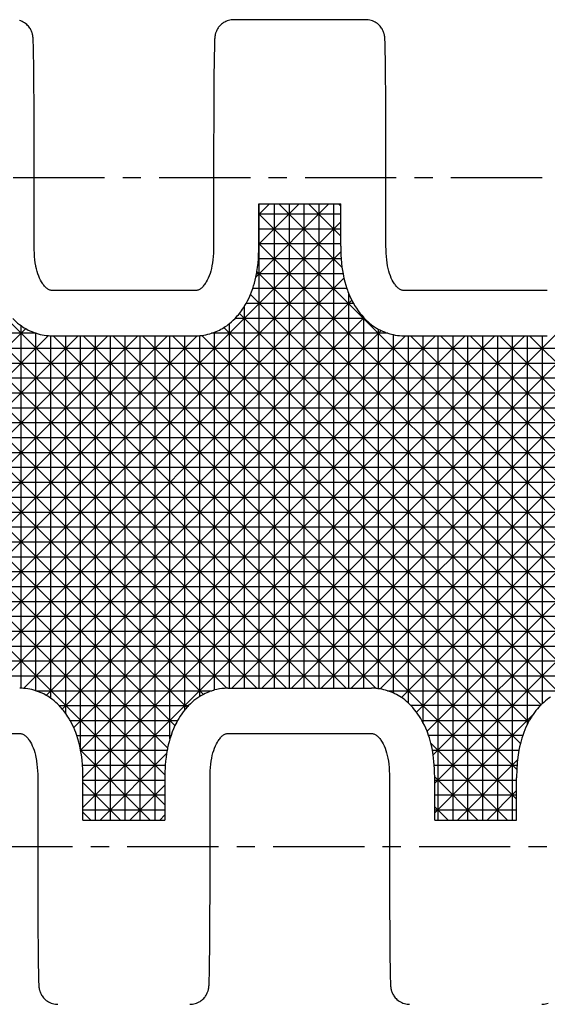
# Model space of a CAD drawing. Extents: x 0 to 420, y 0 to 297.
# Drawn here: x 147 to 197, y 72 to 165 of the extents above; entities that cross this region are included whole.
import ezdxf

# ---------------------------------------------------------------- set-up
doc = ezdxf.new("R2010")
doc.units = 0
doc.header["$LTSCALE"] = 23.1
doc.linetypes.add('CENTER', pattern=[0.6, 0.375, -0.075, 0.075, -0.075])
doc.layers.get('0').update_dxf_attribs({"linetype": 'CONTINUOUS'})
doc.layers.add('DEFAULT_1', color=7, linetype='CENTER')
doc.layers.add('SURFACE', color=7, linetype='CONTINUOUS')

msp = doc.modelspace()

# ---------------------------------------------------------------- linework, layer by layer
at = {"color": 7, "linetype": 'CONTINUOUS'}
for p, q in [((148.508, 163.557), (148.505, 163.612)), ((148.511, 163.495), (148.508, 163.557)), ((148.514, 163.425), (148.511, 163.495)), ((148.517, 163.344), (148.514, 163.425)), ((148.522, 163.197), (148.517, 163.344)), ((148.526, 163.077), (148.522, 163.197)), ((148.533, 162.781), (148.526, 163.077)), ((148.541, 162.401), (148.533, 162.781)), ((148.549, 161.931), (148.541, 162.401)), ((148.557, 161.358), (148.549, 161.931)), ((148.565, 160.667), (148.557, 161.358)), ((148.573, 159.837), (148.565, 160.667)), ((148.581, 158.843), (148.573, 159.837)), ((148.587, 157.956), (148.581, 158.843)), ((148.592, 156.892), (148.587, 157.956)), ((148.596, 156.049), (148.592, 156.892)), ((148.6, 155.091), (148.596, 156.049)), ((148.603, 153.999), (148.6, 155.091)), ((148.605, 152.813), (148.603, 153.999)), ((148.607, 151.62), (148.605, 152.813)), ((148.607, 150.43), (148.607, 151.62)), ((148.607, 143.924), (148.607, 150.43)), ((176.609, 147.93), (169.664, 140.985)), ((170.952, 147.93), (169.949, 146.927)), ((173.78, 147.93), (169.949, 144.099)), ((169.949, 143.924), (169.949, 147.93)), ((169.949, 147.93), (177.727, 147.93)), ((169.986, 101.946), (169.986, 147.93)), ((171.4, 147.93), (171.4, 101.946)), ((177.849, 141.93), (171.849, 147.93)), ((172.815, 147.93), (172.815, 101.946)), ((174.229, 147.93), (174.229, 101.946)), ((177.727, 144.881), (174.677, 147.93)), ((175.643, 147.93), (175.643, 101.946)), ((177.057, 147.93), (177.057, 101.946)), ((177.727, 147.709), (177.506, 147.93)), ((177.727, 143.924), (177.727, 147.93)), ((215.116, 101.835), (169.949, 147.002)), ((177.727, 146.965), (169.949, 146.965)), ((133.45, 101.943), (177.727, 146.22)), ((181.083, 101.927), (136.529, 146.481)), ((167.394, 101.946), (211.147, 145.699)), ((177.727, 145.55), (169.949, 145.55)), ((212.176, 101.946), (169.949, 144.174)), ((177.727, 144.136), (169.949, 144.136)), ((136.281, 101.946), (177.735, 143.399)), ((178.235, 101.946), (136.527, 143.655)), ((177.769, 142.722), (169.907, 142.722)), ((170.222, 101.946), (211.177, 142.901)), ((177.947, 141.308), (169.728, 141.308)), ((209.348, 101.946), (169.767, 141.527)), ((175.407, 101.946), (136.265, 141.088)), ((139.109, 101.946), (178.037, 140.874)), ((173.051, 101.946), (211.561, 140.457)), ((206.52, 101.946), (169.145, 139.32)), ((178.313, 139.894), (169.363, 139.894)), ((178.471, 139.465), (178.471, 101.946)), ((172.578, 101.946), (135.564, 138.961)), ((141.938, 101.946), (178.778, 138.786)), ((178.943, 138.479), (168.732, 138.479)), ((175.879, 101.946), (212.381, 138.448)), ((203.691, 101.946), (168.101, 137.536)), ((168.572, 101.946), (168.572, 138.21)), ((169.75, 101.946), (134.444, 137.252)), ((144.766, 101.946), (179.936, 137.116)), ((167.158, 101.946), (167.158, 136.574)), ((179.984, 137.065), (167.691, 137.065)), ((178.707, 101.946), (213.617, 136.855)), ((179.886, 137.17), (179.886, 101.946)), ((147.8, 136.092), (113.654, 101.946)), ((148.798, 135.651), (132.038, 135.651)), ((166.923, 101.945), (132.868, 135.999)), ((147.359, 101.944), (147.359, 136.376)), ((147.582, 101.933), (181.561, 135.912)), ((148.773, 101.702), (148.773, 135.659)), ((148.773, 135.659), (148.798, 135.651)), ((182.218, 135.651), (165.458, 135.651)), ((165.743, 101.779), (165.743, 135.751)), ((200.863, 101.946), (166.619, 136.19)), ((181.3, 136.047), (181.3, 101.903)), ((181.468, 101.878), (215.344, 135.755)), ((149.964, 135.428), (115.985, 101.449)), ((116.463, 135.434), (161.017, 90.88)), ((152.78, 135.415), (117.61, 100.245)), ((155.608, 135.415), (118.768, 98.575)), ((119.31, 135.415), (161.019, 93.706)), ((158.436, 135.415), (119.509, 96.487)), ((161.265, 135.415), (119.811, 93.961)), ((164.096, 135.417), (119.819, 91.14)), ((122.139, 135.415), (161.281, 96.273)), ((124.967, 135.415), (161.982, 98.4)), ((127.796, 135.415), (163.102, 100.109)), ((130.623, 135.416), (164.678, 101.362)), ((149.746, 101.269), (183.892, 135.415)), ((150.187, 100.985), (150.187, 135.417)), ((150.32, 135.415), (163.936, 135.415)), ((194.437, 91.401), (150.423, 135.415)), ((151.274, 99.968), (186.721, 135.415)), ((151.601, 99.543), (151.601, 135.415)), ((152.356, 98.222), (189.549, 135.415)), ((153.016, 96.069), (153.016, 135.415)), ((153.018, 96.055), (192.377, 135.415)), ((153.239, 90.619), (198.088, 135.468)), ((153.239, 93.448), (195.206, 135.415)), ((194.454, 94.213), (153.252, 135.415)), ((154.43, 89.43), (154.43, 135.415)), ((155.844, 89.43), (155.844, 135.415)), ((194.797, 96.698), (156.08, 135.415)), ((157.258, 89.43), (157.258, 135.415)), ((158.672, 89.43), (158.672, 135.415)), ((195.578, 98.745), (158.908, 135.415)), ((160.087, 89.43), (160.087, 135.415)), ((161.501, 97.147), (161.501, 135.415)), ((196.774, 100.377), (161.737, 135.415)), ((162.915, 99.887), (162.915, 135.415)), ((164.329, 101.16), (164.329, 135.43)), ((198.45, 101.531), (164.53, 135.45)), ((182.714, 135.521), (182.714, 101.5)), ((183.487, 101.069), (217.833, 135.415)), ((183.74, 135.415), (197.356, 135.415)), ((184.128, 135.415), (184.128, 100.563)), ((227.857, 91.922), (184.364, 135.415)), ((184.924, 99.677), (220.662, 135.415)), ((185.542, 135.415), (185.542, 98.7)), ((185.93, 97.855), (223.49, 135.415)), ((186.512, 95.609), (226.319, 135.415)), ((186.659, 92.927), (229.147, 135.415)), ((186.957, 135.415), (186.957, 89.43)), ((227.904, 94.704), (187.193, 135.415)), ((188.371, 135.415), (188.371, 89.43)), ((189.785, 135.415), (189.785, 89.43)), ((228.329, 97.107), (190.021, 135.415)), ((191.199, 135.415), (191.199, 89.43)), ((192.614, 135.415), (192.614, 89.43)), ((229.188, 99.076), (192.85, 135.415)), ((194.028, 135.415), (194.028, 89.43)), ((195.442, 135.415), (195.442, 98.482)), ((230.463, 100.63), (195.678, 135.415)), ((196.856, 135.415), (196.856, 100.458)), ((52.873, 134.237), (244.673, 134.237)), ((52.873, 132.823), (244.673, 132.823)), ((52.873, 131.408), (244.673, 131.408)), ((52.873, 129.994), (244.673, 129.994)), ((52.873, 128.58), (244.673, 128.58)), ((52.873, 127.166), (244.673, 127.166)), ((52.873, 125.752), (244.673, 125.752)), ((52.873, 124.337), (244.673, 124.337)), ((52.873, 122.923), (244.673, 122.923)), ((52.873, 121.509), (244.673, 121.509)), ((52.873, 120.095), (244.673, 120.095)), ((52.873, 118.68), (244.673, 118.68)), ((52.873, 117.266), (244.673, 117.266)), ((52.873, 115.852), (244.673, 115.852)), ((52.873, 114.438), (244.673, 114.438)), ((52.873, 113.024), (244.673, 113.024)), ((52.873, 111.609), (244.673, 111.609)), ((52.873, 110.195), (244.673, 110.195)), ((52.873, 108.781), (244.673, 108.781)), ((52.873, 107.367), (244.673, 107.367)), ((52.873, 105.953), (244.673, 105.953)), ((52.873, 104.538), (244.673, 104.538)), ((52.873, 103.124), (244.673, 103.124)), ((166.994, 101.946), (180.646, 101.946)), ((148.748, 101.71), (165.508, 101.71)), ((148.773, 101.702), (148.748, 101.71)), ((182.168, 101.71), (198.928, 101.71)), ((150.981, 100.296), (163.274, 100.296)), ((196.694, 100.296), (184.401, 100.296)), ((186.659, 90.098), (196.007, 99.447)), ((152.022, 98.881), (162.233, 98.881)), ((185.442, 98.881), (195.653, 98.881)), ((133.61, 97.646), (147.226, 97.646)), ((152.653, 97.467), (161.603, 97.467)), ((195.023, 97.467), (186.073, 97.467)), ((193.579, 89.43), (186.294, 96.716)), ((153.018, 96.054), (153.016, 96.069)), ((153.019, 96.049), (153.018, 96.054)), ((153.018, 96.053), (161.237, 96.053)), ((153.019, 96.049), (159.638, 89.43)), ((154.878, 89.43), (161.183, 95.735)), ((186.438, 96.053), (194.657, 96.053)), ((153.197, 94.639), (161.059, 94.639)), ((186.617, 94.639), (194.479, 94.639)), ((188.819, 89.43), (194.523, 95.134)), ((190.751, 89.43), (186.658, 93.523)), ((186.659, 93.465), (186.658, 93.523)), ((153.239, 89.43), (153.239, 93.448)), ((153.239, 93.225), (161.017, 93.225)), ((153.239, 93.001), (156.81, 89.43)), ((157.707, 89.43), (161.017, 92.741)), ((186.659, 89.43), (186.659, 93.465)), ((186.659, 93.225), (194.437, 93.225)), ((194.437, 89.43), (194.437, 93.437)), ((153.239, 91.81), (161.017, 91.81)), ((186.659, 91.81), (194.437, 91.81)), ((191.648, 89.43), (194.437, 92.22)), ((153.239, 90.396), (161.017, 90.396)), ((153.239, 90.173), (153.981, 89.43)), ((160.535, 89.43), (161.017, 89.912)), ((187.922, 89.43), (186.659, 90.694)), ((186.659, 90.396), (194.437, 90.396)), ((153.239, 89.43), (161.017, 89.43)), ((186.659, 89.43), (194.437, 89.43))]:
    msp.add_line(p, q, dxfattribs=at)
for points in [[(148.505, 163.612), (148.503, 163.638), (148.501, 163.663), (148.499, 163.686), (148.498, 163.71), (148.495, 163.734), (148.493, 163.757), (148.491, 163.782), (148.488, 163.808), (148.484, 163.835), (148.48, 163.864), (148.476, 163.896), (148.47, 163.93), (148.463, 163.968), (148.454, 164.008), (148.445, 164.049), (148.433, 164.093), (148.419, 164.142), (148.402, 164.197), (148.38, 164.259), (148.353, 164.326), (148.321, 164.398), (148.283, 164.473), (148.239, 164.552), (148.187, 164.633), (148.128, 164.717), (148.059, 164.802), (147.981, 164.887), (147.892, 164.973), (147.792, 165.055), (147.683, 165.133), (147.567, 165.203), (147.447, 165.265), (147.322, 165.317), (147.194, 165.359)], [(148.773, 142), (148.759, 142.071), (148.713, 142.345), (148.675, 142.633), (148.645, 142.936), (148.624, 143.254), (148.611, 143.588), (148.607, 143.924)], [(169.907, 142.722), (169.93, 143.098), (169.944, 143.499), (169.949, 143.924)], [(177.727, 143.924), (177.728, 143.744), (177.731, 143.569), (177.735, 143.399)], [(177.735, 143.399), (177.748, 143.054), (177.769, 142.722)], [(169.767, 141.527), (169.824, 141.907), (169.871, 142.305), (169.907, 142.722)], [(177.769, 142.722), (177.805, 142.309), (177.849, 141.93)], [(169.664, 140.985), (169.697, 141.144), (169.728, 141.308)], [(169.728, 141.308), (169.748, 141.417), (169.767, 141.527)], [(177.849, 141.93), (177.895, 141.61), (177.947, 141.308)], [(177.947, 141.308), (177.99, 141.088), (178.037, 140.874)], [(169.363, 139.894), (169.444, 140.146), (169.522, 140.411), (169.595, 140.691), (169.664, 140.985)], [(178.037, 140.874), (178.12, 140.535), (178.212, 140.208), (178.313, 139.894)], [(168.732, 138.479), (168.878, 138.748), (169.016, 139.029), (169.145, 139.32)], [(169.145, 139.32), (169.258, 139.602), (169.363, 139.894)], [(178.313, 139.894), (178.363, 139.751), (178.416, 139.608), (178.471, 139.465)], [(178.471, 139.465), (178.569, 139.232), (178.671, 139.006), (178.778, 138.786)], [(168.629, 138.302), (168.681, 138.39), (168.732, 138.479)], [(178.778, 138.786), (178.86, 138.631), (178.943, 138.479)], [(178.943, 138.479), (178.994, 138.392), (179.047, 138.302)], [(167.691, 137.065), (167.798, 137.179), (167.902, 137.296), (168.003, 137.415), (168.101, 137.536)], [(168.101, 137.536), (168.197, 137.661), (168.294, 137.793), (168.389, 137.93), (168.482, 138.069), (168.572, 138.21)], [(168.572, 138.21), (168.6, 138.256), (168.629, 138.302)], [(179.047, 138.302), (179.216, 138.035), (179.384, 137.79), (179.551, 137.567), (179.718, 137.361), (179.886, 137.17)], [(146.564, 137.065), (146.718, 136.911), (146.874, 136.766), (147.032, 136.628), (147.194, 136.498), (147.359, 136.376)], [(166.619, 136.19), (166.758, 136.28), (166.895, 136.374), (167.028, 136.472), (167.158, 136.574)], [(167.158, 136.574), (167.34, 136.728), (167.518, 136.891), (167.691, 137.065)], [(179.886, 137.17), (179.911, 137.143), (179.936, 137.116)], [(179.936, 137.116), (179.96, 137.091), (179.984, 137.065)], [(179.984, 137.065), (180.138, 136.911), (180.295, 136.765), (180.454, 136.626), (180.617, 136.496), (180.783, 136.373), (180.951, 136.257), (181.123, 136.149), (181.3, 136.047)], [(147.359, 136.376), (147.507, 136.273), (147.655, 136.178), (147.8, 136.092)], [(147.8, 136.092), (148.041, 135.961), (148.284, 135.846), (148.528, 135.745), (148.773, 135.659)], [(148.798, 135.651), (148.983, 135.596), (149.17, 135.548), (149.362, 135.507), (149.558, 135.473), (149.758, 135.446), (149.964, 135.428)], [(164.53, 135.45), (164.727, 135.478), (164.918, 135.512), (165.102, 135.552), (165.282, 135.599), (165.458, 135.651)], [(165.458, 135.651), (165.6, 135.699), (165.743, 135.751)], [(165.743, 135.751), (165.897, 135.814), (166.048, 135.88), (166.195, 135.951), (166.34, 136.027), (166.481, 136.106), (166.619, 136.19)], [(181.3, 136.047), (181.431, 135.977), (181.561, 135.912)], [(181.561, 135.912), (181.712, 135.843), (181.873, 135.775), (182.043, 135.71), (182.218, 135.651)], [(182.218, 135.651), (182.38, 135.603), (182.545, 135.559), (182.714, 135.521)], [(149.964, 135.428), (150.076, 135.421), (150.187, 135.417)], [(150.187, 135.417), (150.253, 135.415), (150.32, 135.415)], [(163.936, 135.415), (163.99, 135.415), (164.043, 135.416), (164.096, 135.417)], [(164.096, 135.417), (164.211, 135.422), (164.329, 135.43)], [(164.329, 135.43), (164.429, 135.439), (164.53, 135.45)], [(182.714, 135.521), (182.91, 135.484), (183.113, 135.454), (183.32, 135.432), (183.53, 135.419), (183.74, 135.415)], [(147.359, 101.944), (147.292, 101.945), (147.226, 101.946)], [(147.582, 101.933), (147.47, 101.94), (147.359, 101.944)], [(148.748, 101.71), (148.563, 101.765), (148.375, 101.813), (148.184, 101.854), (147.988, 101.888), (147.788, 101.915), (147.582, 101.933)], [(166.923, 101.945), (166.677, 101.934), (166.433, 101.91), (166.195, 101.876), (165.964, 101.832), (165.743, 101.779)], [(166.994, 101.946), (166.959, 101.945), (166.923, 101.945)], [(181.083, 101.927), (180.939, 101.937), (180.794, 101.944), (180.646, 101.946)], [(181.3, 101.903), (181.192, 101.916), (181.083, 101.927)], [(149.746, 101.269), (149.505, 101.4), (149.262, 101.515), (149.017, 101.616), (148.773, 101.702)], [(150.187, 100.985), (150.039, 101.088), (149.891, 101.183), (149.746, 101.269)], [(150.981, 100.296), (150.828, 100.45), (150.672, 100.595), (150.514, 100.733), (150.352, 100.863), (150.187, 100.985)], [(164.329, 101.16), (164.144, 101.039), (163.964, 100.908), (163.786, 100.769), (163.612, 100.62), (163.441, 100.463), (163.274, 100.296)], [(164.678, 101.362), (164.559, 101.297), (164.443, 101.23), (164.329, 101.16)], [(165.508, 101.71), (165.334, 101.651), (165.163, 101.586), (164.997, 101.516), (164.835, 101.441), (164.678, 101.362)], [(165.743, 101.779), (165.625, 101.745), (165.508, 101.71)], [(181.468, 101.878), (181.384, 101.892), (181.3, 101.903)], [(182.168, 101.71), (181.993, 101.762), (181.817, 101.808), (181.642, 101.846), (181.468, 101.878)], [(182.714, 101.5), (182.537, 101.576), (182.355, 101.646), (182.168, 101.71)], [(183.487, 101.069), (183.342, 101.163), (183.19, 101.255), (183.033, 101.343), (182.873, 101.425), (182.714, 101.5)], [(184.128, 100.563), (183.973, 100.7), (183.811, 100.832), (183.647, 100.956), (183.487, 101.069)], [(197.67, 101.109), (197.502, 100.995), (197.336, 100.872), (197.173, 100.742), (197.013, 100.604), (196.856, 100.458)], [(151.274, 99.968), (151.18, 100.079), (151.082, 100.188), (150.981, 100.296)], [(163.102, 100.109), (163.008, 100), (162.915, 99.887)], [(163.274, 100.296), (163.188, 100.204), (163.102, 100.109)], [(184.401, 100.296), (184.266, 100.432), (184.128, 100.563)], [(184.924, 99.677), (184.752, 99.898), (184.578, 100.104), (184.401, 100.296)], [(196.694, 100.296), (196.555, 100.146), (196.417, 99.987), (196.28, 99.818), (196.143, 99.639), (196.007, 99.447)], [(196.774, 100.377), (196.734, 100.337), (196.694, 100.296)], [(196.856, 100.458), (196.815, 100.418), (196.774, 100.377)], [(151.601, 99.543), (151.494, 99.69), (151.384, 99.833), (151.274, 99.968)], [(151.918, 99.059), (151.813, 99.229), (151.707, 99.39), (151.601, 99.543)], [(162.915, 99.887), (162.771, 99.703), (162.627, 99.505), (162.483, 99.29), (162.337, 99.059)], [(185.338, 99.059), (185.203, 99.275), (185.065, 99.481), (184.924, 99.677)], [(196.007, 99.447), (195.925, 99.324), (195.841, 99.195), (195.757, 99.059)], [(152.022, 98.881), (151.971, 98.971), (151.918, 99.059)], [(152.356, 98.222), (152.25, 98.449), (152.139, 98.669), (152.022, 98.881)], [(152.653, 97.467), (152.56, 97.727), (152.461, 97.978), (152.356, 98.222)], [(161.982, 98.4), (161.847, 98.102), (161.72, 97.791), (161.603, 97.467)], [(162.233, 98.881), (162.147, 98.725), (162.063, 98.564), (161.982, 98.4)], [(162.337, 99.059), (162.285, 98.97), (162.233, 98.881)], [(185.442, 98.881), (185.408, 98.941), (185.374, 99), (185.338, 99.059)], [(185.542, 98.7), (185.493, 98.791), (185.442, 98.881)], [(185.93, 97.855), (185.809, 98.148), (185.68, 98.429), (185.542, 98.7)], [(195.442, 98.482), (195.325, 98.234), (195.217, 97.983), (195.116, 97.728), (195.023, 97.467)], [(195.578, 98.745), (195.509, 98.615), (195.442, 98.482)], [(195.653, 98.881), (195.615, 98.814), (195.578, 98.745)], [(195.757, 99.059), (195.704, 98.97), (195.653, 98.881)], [(147.226, 97.646), (147.276, 97.644), (147.338, 97.637), (147.401, 97.625), (147.465, 97.605), (147.53, 97.579), (147.594, 97.546), (147.658, 97.507), (147.721, 97.462), (147.783, 97.41), (147.844, 97.354), (147.903, 97.293), (147.962, 97.227), (148.019, 97.156), (148.076, 97.08), (148.133, 96.999), (148.192, 96.91), (148.24, 96.832)], [(153.016, 96.069), (152.936, 96.454), (152.849, 96.814), (152.754, 97.151), (152.653, 97.467)], [(161.603, 97.467), (161.55, 97.307), (161.501, 97.147)], [(186.073, 97.467), (186.003, 97.664), (185.93, 97.855)], [(186.294, 96.716), (186.224, 96.979), (186.15, 97.229), (186.073, 97.467)], [(195.023, 97.467), (194.942, 97.218), (194.867, 96.962), (194.797, 96.698)], [(148.24, 96.832), (148.333, 96.668), (148.425, 96.479), (148.511, 96.277), (148.589, 96.062), (148.659, 95.835), (148.721, 95.596), (148.773, 95.361)], [(161.501, 97.147), (161.421, 96.865), (161.347, 96.574), (161.281, 96.273)], [(186.438, 96.053), (186.37, 96.394), (186.294, 96.716)], [(194.797, 96.698), (194.723, 96.382), (194.657, 96.053)], [(153.197, 94.639), (153.151, 95.151), (153.091, 95.617), (153.019, 96.049)], [(161.183, 95.735), (161.134, 95.393), (161.092, 95.029), (161.059, 94.639)], [(161.237, 96.053), (161.209, 95.895), (161.183, 95.735)], [(161.281, 96.273), (161.259, 96.164), (161.237, 96.053)], [(186.512, 95.609), (186.477, 95.833), (186.438, 96.053)], [(186.617, 94.639), (186.589, 94.975), (186.554, 95.298), (186.512, 95.609)], [(194.657, 96.053), (194.584, 95.613), (194.523, 95.134)], [(153.239, 93.448), (153.234, 93.866), (153.22, 94.263), (153.197, 94.639)], [(161.059, 94.639), (161.04, 94.34), (161.027, 94.03), (161.019, 93.706)], [(186.658, 93.523), (186.652, 93.916), (186.638, 94.289), (186.617, 94.639)], [(194.479, 94.639), (194.465, 94.428), (194.454, 94.213)], [(194.523, 95.134), (194.499, 94.893), (194.479, 94.639)], [(161.019, 93.706), (161.018, 93.618), (161.017, 93.528), (161.017, 89.43)], [(194.454, 94.213), (194.445, 93.965), (194.439, 93.706), (194.437, 93.437)]]:
    msp.add_lwpolyline(points, dxfattribs=at)
at = {"layer": 'DEFAULT_1', "color": 2, "linetype": 'CENTER'}
for p, q in [((63.458, 150.43), (255.363, 150.43)), ((46.573, 86.93), (246.058, 86.93))]:
    msp.add_line(p, q, dxfattribs=at)
at = {"layer": 'SURFACE', "color": 7, "linetype": 'CONTINUOUS'}
for p, q in [((180.112, 165.43), (167.564, 165.43)), ((165.735, 163.224), (165.729, 163.042)), ((165.738, 163.334), (165.735, 163.224)), ((165.742, 163.426), (165.738, 163.334)), ((165.745, 163.507), (165.742, 163.426)), ((165.748, 163.555), (165.745, 163.507)), ((165.751, 163.601), (165.748, 163.555)), ((181.928, 163.557), (181.925, 163.612)), ((181.931, 163.495), (181.928, 163.557)), ((181.934, 163.425), (181.931, 163.495)), ((181.937, 163.344), (181.934, 163.425)), ((181.942, 163.197), (181.937, 163.344)), ((181.947, 163.011), (181.942, 163.197)), ((181.955, 162.694), (181.947, 163.011)), ((181.963, 162.293), (181.955, 162.694)), ((165.709, 162.056), (165.698, 161.231)), ((165.72, 162.665), (165.709, 162.056)), ((181.971, 161.798), (181.963, 162.293)), ((181.979, 161.197), (181.971, 161.798)), ((165.698, 161.231), (165.687, 160.317)), ((181.987, 160.473), (181.979, 161.197)), ((165.687, 160.317), (165.677, 159.157)), ((181.995, 159.605), (181.987, 160.473)), ((165.677, 159.157), (165.669, 157.916)), ((182.001, 158.843), (181.995, 159.605)), ((182.007, 157.956), (182.001, 158.843)), ((165.669, 157.916), (165.662, 156.689)), ((182.012, 156.892), (182.007, 157.956)), ((165.662, 156.689), (165.657, 155.248)), ((182.016, 156.049), (182.012, 156.892)), ((165.657, 155.248), (165.653, 154.002)), ((182.02, 155.091), (182.016, 156.049)), ((182.023, 153.999), (182.02, 155.091)), ((165.653, 154.002), (165.65, 152.588)), ((182.025, 152.813), (182.023, 153.999)), ((165.65, 152.588), (165.649, 151.544)), ((182.027, 151.62), (182.025, 152.813)), ((165.649, 151.544), (165.649, 143.924)), ((182.027, 150.43), (182.027, 151.62)), ((182.027, 143.924), (182.027, 150.43)), ((163.936, 139.715), (150.32, 139.715)), ((197.356, 139.715), (183.74, 139.715)), ((167.03, 97.646), (180.646, 97.646)), ((148.939, 93.436), (148.939, 86.93)), ((165.317, 85.817), (165.317, 93.436)), ((182.359, 93.436), (182.359, 86.93)), ((148.939, 86.93), (148.939, 85.741)), ((182.359, 86.93), (182.359, 85.741)), ((148.939, 85.741), (148.941, 84.548)), ((165.316, 84.773), (165.317, 85.817)), ((182.359, 85.741), (182.361, 84.548)), ((148.941, 84.548), (148.943, 83.362)), ((165.313, 83.359), (165.316, 84.773)), ((182.361, 84.548), (182.363, 83.362)), ((148.943, 83.362), (148.946, 82.27)), ((165.309, 82.113), (165.313, 83.359)), ((182.363, 83.362), (182.366, 82.27)), ((148.946, 82.27), (148.95, 81.312)), ((165.303, 80.672), (165.309, 82.113)), ((182.366, 82.27), (182.37, 81.312)), ((148.95, 81.312), (148.953, 80.469)), ((148.953, 80.469), (148.959, 79.405)), ((165.297, 79.445), (165.303, 80.672)), ((182.37, 81.312), (182.373, 80.469)), ((182.373, 80.469), (182.379, 79.405)), ((148.959, 79.405), (148.965, 78.518)), ((165.288, 78.203), (165.297, 79.445)), ((182.379, 79.405), (182.385, 78.518)), ((148.965, 78.518), (148.971, 77.756)), ((148.971, 77.756), (148.979, 76.888)), ((165.278, 77.044), (165.288, 78.203)), ((182.385, 78.518), (182.391, 77.756)), ((182.391, 77.756), (182.399, 76.888)), ((148.979, 76.888), (148.987, 76.164)), ((165.268, 76.13), (165.278, 77.044)), ((182.399, 76.888), (182.407, 76.164)), ((148.987, 76.164), (148.995, 75.563)), ((165.257, 75.305), (165.268, 76.13)), ((182.407, 76.164), (182.415, 75.563)), ((148.995, 75.563), (149.003, 75.068)), ((149.003, 75.068), (149.011, 74.667)), ((165.246, 74.696), (165.257, 75.305)), ((182.415, 75.563), (182.423, 75.068)), ((182.423, 75.068), (182.431, 74.667)), ((149.011, 74.667), (149.018, 74.35)), ((149.018, 74.35), (149.024, 74.164)), ((149.024, 74.164), (149.029, 74.017)), ((149.029, 74.017), (149.032, 73.936)), ((149.032, 73.936), (149.035, 73.866)), ((149.035, 73.866), (149.038, 73.804)), ((165.22, 73.854), (165.224, 73.935)), ((165.224, 73.935), (165.228, 74.027)), ((165.228, 74.027), (165.233, 74.178)), ((165.233, 74.178), (165.238, 74.373)), ((165.238, 74.373), (165.246, 74.696)), ((182.431, 74.667), (182.438, 74.35)), ((182.438, 74.35), (182.444, 74.164)), ((182.444, 74.164), (182.449, 74.017)), ((182.449, 74.017), (182.452, 73.936)), ((182.452, 73.936), (182.455, 73.866)), ((182.455, 73.866), (182.458, 73.804)), ((149.038, 73.804), (149.041, 73.749)), ((165.215, 73.76), (165.218, 73.805)), ((165.218, 73.805), (165.22, 73.854)), ((182.458, 73.804), (182.461, 73.749))]:
    msp.add_line(p, q, dxfattribs=at)
for points in [[(167.564, 165.43), (167.462, 165.428), (167.327, 165.415), (167.193, 165.392), (167.062, 165.359), (166.936, 165.317), (166.815, 165.268), (166.702, 165.211), (166.598, 165.149), (166.501, 165.084), (166.413, 165.015), (166.332, 164.944), (166.258, 164.87), (166.191, 164.796), (166.131, 164.72), (166.076, 164.645), (166.027, 164.57), (165.984, 164.495), (165.947, 164.423), (165.914, 164.353), (165.886, 164.285), (165.862, 164.221), (165.843, 164.162), (165.827, 164.109), (165.814, 164.062), (165.804, 164.02), (165.796, 163.981), (165.789, 163.944), (165.783, 163.91), (165.778, 163.878), (165.773, 163.849), (165.77, 163.822), (165.767, 163.797), (165.764, 163.773), (165.762, 163.75), (165.76, 163.728), (165.758, 163.707), (165.756, 163.686), (165.755, 163.665), (165.753, 163.644), (165.751, 163.601)], [(181.925, 163.612), (181.923, 163.638), (181.921, 163.663), (181.919, 163.686), (181.918, 163.71), (181.915, 163.734), (181.913, 163.757), (181.911, 163.782), (181.908, 163.808), (181.904, 163.835), (181.9, 163.864), (181.896, 163.896), (181.89, 163.93), (181.883, 163.968), (181.874, 164.008), (181.865, 164.049), (181.853, 164.093), (181.839, 164.142), (181.822, 164.197), (181.8, 164.259), (181.773, 164.326), (181.741, 164.398), (181.703, 164.473), (181.659, 164.552), (181.607, 164.633), (181.548, 164.717), (181.479, 164.802), (181.401, 164.887), (181.312, 164.973), (181.212, 165.055), (181.103, 165.133), (180.987, 165.203), (180.867, 165.265), (180.742, 165.317), (180.614, 165.359), (180.483, 165.392), (180.35, 165.415), (180.216, 165.427), (180.112, 165.43)], [(165.729, 163.042), (165.728, 162.988), (165.72, 162.665)], [(165.649, 143.924), (165.645, 143.59), (165.632, 143.256), (165.611, 142.937), (165.581, 142.634), (165.543, 142.346), (165.497, 142.072), (165.442, 141.811), (165.379, 141.563), (165.308, 141.329), (165.23, 141.107), (165.143, 140.899), (165.048, 140.703), (164.95, 140.529)], [(182.726, 140.529), (182.628, 140.702), (182.533, 140.898), (182.447, 141.106), (182.368, 141.328), (182.297, 141.562), (182.234, 141.81), (182.179, 142.071), (182.133, 142.345), (182.095, 142.633), (182.065, 142.936), (182.044, 143.254), (182.031, 143.588), (182.027, 143.924)], [(149.306, 140.529), (149.213, 140.693), (149.121, 140.882), (149.035, 141.084), (148.957, 141.299), (148.887, 141.526), (148.824, 141.765), (148.773, 142)], [(150.32, 139.715), (150.27, 139.717), (150.208, 139.723), (150.145, 139.736), (150.081, 139.756), (150.016, 139.782), (149.952, 139.815), (149.888, 139.854), (149.825, 139.899), (149.763, 139.95), (149.702, 140.007), (149.643, 140.068), (149.584, 140.134), (149.527, 140.205), (149.47, 140.281), (149.412, 140.362), (149.354, 140.451), (149.306, 140.529)], [(164.95, 140.529), (164.903, 140.452), (164.844, 140.364), (164.787, 140.282), (164.73, 140.206), (164.672, 140.135), (164.614, 140.069), (164.554, 140.008), (164.494, 139.951), (164.432, 139.9), (164.369, 139.855), (164.305, 139.815), (164.241, 139.782), (164.176, 139.756), (164.112, 139.737), (164.049, 139.724), (163.987, 139.717), (163.936, 139.715)], [(183.74, 139.715), (183.69, 139.717), (183.628, 139.723), (183.565, 139.736), (183.501, 139.756), (183.436, 139.782), (183.372, 139.815), (183.308, 139.854), (183.245, 139.899), (183.183, 139.95), (183.122, 140.007), (183.063, 140.068), (183.004, 140.134), (182.947, 140.205), (182.89, 140.281), (182.832, 140.362), (182.774, 140.451), (182.726, 140.529)], [(166.016, 96.832), (166.063, 96.908), (166.121, 96.997), (166.179, 97.079), (166.236, 97.155), (166.293, 97.226), (166.352, 97.292), (166.411, 97.353), (166.472, 97.41), (166.534, 97.461), (166.597, 97.506), (166.661, 97.546), (166.725, 97.579), (166.79, 97.605), (166.854, 97.624), (166.917, 97.637), (166.979, 97.644), (167.03, 97.646)], [(180.646, 97.646), (180.696, 97.644), (180.758, 97.637), (180.821, 97.625), (180.885, 97.605), (180.95, 97.579), (181.014, 97.546), (181.078, 97.507), (181.141, 97.462), (181.203, 97.41), (181.264, 97.354), (181.323, 97.293), (181.382, 97.227), (181.439, 97.156), (181.496, 97.08), (181.553, 96.999), (181.612, 96.91), (181.66, 96.832)], [(165.317, 93.436), (165.321, 93.771), (165.334, 94.105), (165.355, 94.423), (165.384, 94.726), (165.423, 95.015), (165.469, 95.289), (165.524, 95.55), (165.586, 95.797), (165.657, 96.032), (165.736, 96.254), (165.823, 96.462), (165.918, 96.658), (166.016, 96.832)], [(181.66, 96.832), (181.757, 96.659), (181.852, 96.463), (181.939, 96.255), (182.018, 96.033), (182.089, 95.799), (182.152, 95.551), (182.207, 95.29), (182.253, 95.016), (182.291, 94.728), (182.321, 94.425), (182.342, 94.107), (182.355, 93.772), (182.359, 93.436)], [(148.773, 95.361), (148.787, 95.29), (148.833, 95.016), (148.871, 94.728), (148.901, 94.425), (148.922, 94.107), (148.935, 93.772), (148.939, 93.436)], [(149.041, 73.749), (149.043, 73.723), (149.045, 73.698), (149.046, 73.674), (149.048, 73.651), (149.05, 73.627), (149.053, 73.603), (149.055, 73.579), (149.058, 73.553), (149.061, 73.526), (149.065, 73.497), (149.07, 73.465), (149.076, 73.431), (149.083, 73.393), (149.092, 73.353), (149.101, 73.312), (149.113, 73.267), (149.126, 73.219), (149.144, 73.163), (149.166, 73.102), (149.193, 73.034), (149.225, 72.963), (149.262, 72.888), (149.307, 72.809), (149.358, 72.728), (149.418, 72.644), (149.486, 72.559), (149.565, 72.474), (149.654, 72.388), (149.754, 72.305), (149.863, 72.228), (149.978, 72.157), (150.099, 72.096), (150.224, 72.044), (150.352, 72.002), (150.483, 71.969), (150.616, 71.946), (150.75, 71.933), (150.854, 71.93)], [(163.402, 71.93), (163.504, 71.933), (163.639, 71.946), (163.773, 71.969), (163.904, 72.002), (164.03, 72.043), (164.15, 72.093), (164.263, 72.15), (164.368, 72.212), (164.464, 72.277), (164.553, 72.346), (164.634, 72.417), (164.707, 72.491), (164.775, 72.565), (164.835, 72.641), (164.89, 72.716), (164.938, 72.791), (164.981, 72.865), (165.019, 72.938), (165.052, 73.008), (165.08, 73.076), (165.104, 73.139), (165.123, 73.198), (165.139, 73.251), (165.151, 73.299), (165.162, 73.341), (165.17, 73.38), (165.177, 73.417), (165.183, 73.451), (165.188, 73.482), (165.192, 73.512), (165.196, 73.539), (165.199, 73.564), (165.202, 73.588), (165.204, 73.611), (165.206, 73.632), (165.208, 73.654), (165.209, 73.675), (165.211, 73.696), (165.213, 73.717), (165.215, 73.76)], [(182.461, 73.749), (182.463, 73.723), (182.465, 73.698), (182.466, 73.674), (182.468, 73.651), (182.47, 73.627), (182.473, 73.603), (182.475, 73.579), (182.478, 73.553), (182.481, 73.526), (182.485, 73.497), (182.49, 73.465), (182.496, 73.431), (182.503, 73.393), (182.512, 73.353), (182.521, 73.312), (182.533, 73.267), (182.546, 73.219), (182.564, 73.163), (182.586, 73.102), (182.613, 73.034), (182.645, 72.963), (182.682, 72.888), (182.727, 72.809), (182.778, 72.728), (182.838, 72.644), (182.906, 72.559), (182.985, 72.474), (183.074, 72.388), (183.174, 72.305), (183.283, 72.228), (183.398, 72.157), (183.519, 72.096), (183.644, 72.044), (183.772, 72.002), (183.903, 71.969), (184.036, 71.946), (184.17, 71.933), (184.274, 71.93)], [(196.822, 71.93), (196.924, 71.933), (197.059, 71.946), (197.193, 71.969), (197.324, 72.002), (197.45, 72.043)]]:
    msp.add_lwpolyline(points, dxfattribs=at)

doc.saveas('drawing.dxf')
